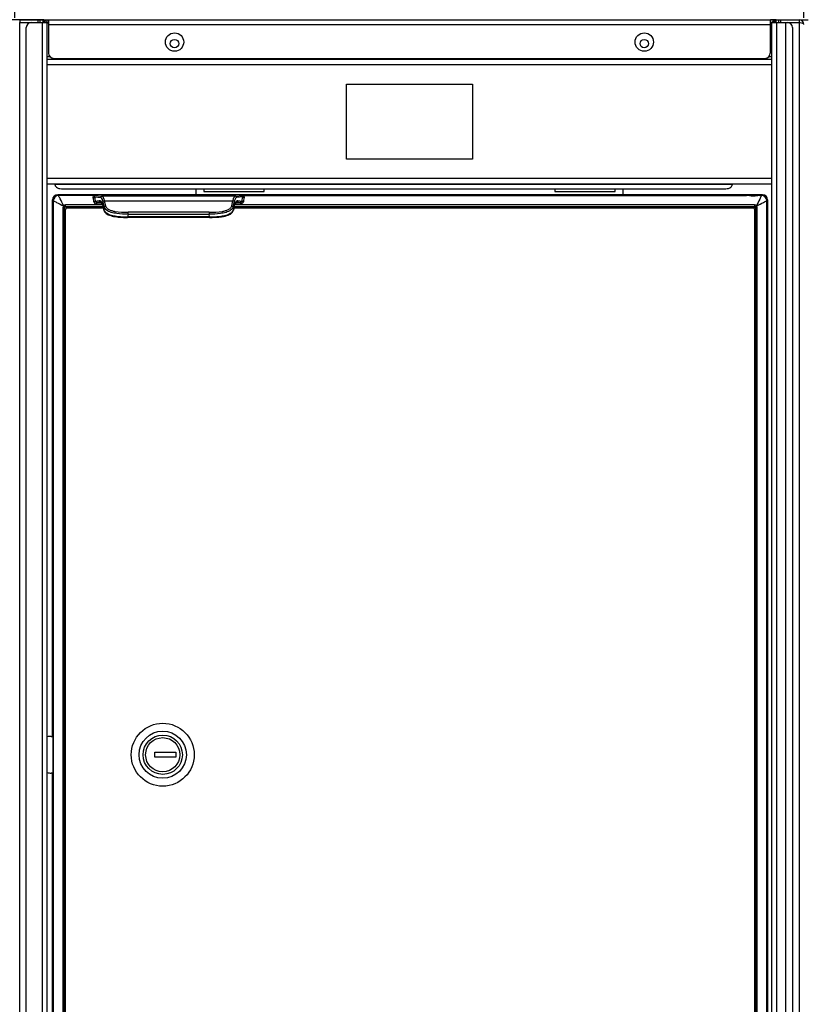
# Model space of a CAD drawing. Units: millimetres. Extents: x 0 to 594, y 0 to 420.
# Drawn here: x 137 to 196, y 259 to 334 of the extents above; entities that cross this region are included whole.
import ezdxf

# ---------------------------------------------------------------- set-up
doc = ezdxf.new("R2010")
doc.units = ezdxf.units.MM
doc.header["$LTSCALE"] = 32.67
doc.layers.get('0').update_dxf_attribs({"linetype": 'CONTINUOUS'})
doc.styles.get("Standard").update_dxf_attribs({"font": 'txt', "width": 0.85})
doc.dimstyles.new('DIMSTYLE_6', dxfattribs={"dimtxt": 3.5, "dimasz": 3.5, "dimexe": 1, "dimexo": 0.5, "dimgap": 0.875, "dimtad": 1, "dimdec": 0, "dimlfac": 5, "dimdsep": 46, "dimtxsty": 'STANDARD', "dimblk": '_FILLED', "dimblk1": '_FILLED', "dimblk2": '_FILLED', "dimcen": 0.09, "dimadec": 0, "dimazin": 2, "dimtp": 0.5, "dimtm": 0.5, "dimtfac": 1, "dimtdec": 0, "dimtofl": 0, "dimtmove": 0, "dimatfit": 3, "dimldrblk": '_FILLED', "dimfxl": 1, "dimtolj": 1, "dimarcsym": 0})
doc.dimstyles.new('DIMSTYLE_7', dxfattribs={"dimtxt": 3.5, "dimasz": 3.5, "dimexe": 1, "dimexo": 0.5, "dimgap": 0.875, "dimtad": 1, "dimlfac": 5, "dimdsep": 46, "dimtxsty": 'STANDARD', "dimblk": '_FILLED', "dimblk1": '_FILLED', "dimblk2": '_FILLED', "dimcen": 0.09, "dimazin": 2, "dimtp": 0.8, "dimtm": 0.8, "dimtfac": 1, "dimtofl": 0, "dimtmove": 0, "dimatfit": 3, "dimldrblk": '_FILLED', "dimfxl": 1, "dimtolj": 1, "dimarcsym": 0})

# ---------------------------------------------------------------- blocks, each defined once
blk = doc.blocks.new('_FILLED')
at = {"color": 0, "linetype": 'BYBLOCK'}
blk.add_solid([(0, 0), (-1, 0.143), (-1, -0.143)], dxfattribs=at)
blk = doc.blocks.new('*D13')
at = {"color": 2, "linetype": 'CONTINUOUS'}
for p, q in [((136.243, 333.82), (136.243, 387.986)), ((196.363, 333.82), (196.363, 387.986)), ((136.243, 386.986), (166.303, 386.986)), ((196.363, 386.986), (166.303, 386.986))]:
    blk.add_line(p, q, dxfattribs=at)
at = {"color": 2, "linetype": 'CONTINUOUS', "xscale": 3.5, "yscale": 3.5, "zscale": 3.5, "rotation": 180}
blk.add_blockref('_FILLED', (136.243, 386.986), dxfattribs=at)
at = {"color": 2, "linetype": 'CONTINUOUS', "xscale": 3.5, "yscale": 3.5, "zscale": 3.5}
blk.add_blockref('_FILLED', (196.363, 386.986), dxfattribs=at)
blk = doc.blocks.new('*D15')
at = {"color": 2, "linetype": 'CONTINUOUS'}
for p, q in [((138.303, 333.68), (54.432, 333.68)), ((55.432, 333.68), (55.432, 276.28)), ((55.432, 218.88), (55.432, 276.28)), ((80.663, 218.88), (54.432, 218.88))]:
    blk.add_line(p, q, dxfattribs=at)
at = {"color": 2, "linetype": 'CONTINUOUS', "xscale": 3.5, "yscale": 3.5, "zscale": 3.5}
for p, rotation in [((55.432, 333.68), 90), ((55.432, 218.88), 270)]:
    blk.add_blockref('_FILLED', p, dxfattribs=dict(at, rotation=rotation))

msp = doc.modelspace()

# ---------------------------------------------------------------- linework, layer by layer
at = {"color": 7, "linetype": 'CONTINUOUS'}
for p, q in [((136.6034, 333.6797), (136.6034, 333.4797)), ((136.6034, 333.6797), (138.3434, 333.6797)), ((136.6034, 333.4797), (138.7834, 333.4797)), ((138.4034, 333.6797), (138.7834, 333.6797)), ((138.4034, 333.6746), (138.4034, 333.468)), ((138.703, 330.6591), (138.703, 333.4797)), ((138.703, 333.4591), (138.7834, 333.4591)), ((138.7834, 333.4797), (138.7834, 333.6797)), ((138.8034, 333.6797), (138.8034, 331.1397)), ((138.8034, 333.6797), (193.8034, 333.6797)), ((193.8034, 333.6797), (193.8034, 331.1397)), ((194.2034, 333.6797), (193.8234, 333.6797)), ((193.8234, 333.6797), (193.8234, 333.4797)), ((193.8234, 333.4797), (196.0034, 333.4797)), ((193.8234, 333.4591), (193.903, 333.4591)), ((193.903, 333.4797), (193.903, 330.6591)), ((194.2034, 333.468), (194.2034, 333.6746)), ((194.2634, 333.6797), (196.0034, 333.6797)), ((194.9634, 333.4797), (194.9634, 234.1225)), ((196.0034, 333.6797), (196.0034, 333.4797)), ((196.1062, 333.6797), (196.6819, 333.6797)), ((137.103, 234.9797), (137.103, 333.0797)), ((195.503, 333.0797), (195.503, 234.9797)), ((138.7028, 321.1791), (138.7028, 330.6591)), ((193.9028, 330.6591), (138.7028, 330.6591)), ((139.2034, 330.7397), (193.4034, 330.7397)), ((193.9028, 330.6591), (193.9028, 321.1791)), ((161.503, 323.059), (161.503, 328.779)), ((161.503, 328.779), (171.103, 328.779)), ((171.103, 328.779), (171.103, 323.059)), ((171.103, 323.059), (161.503, 323.059)), ((138.7028, 321.1791), (193.9028, 321.1791)), ((138.703, 234.9797), (138.703, 321.1791)), ((139.3028, 321.0791), (139.3028, 321.167)), ((139.9028, 320.7791), (190.3028, 320.7791)), ((150.6284, 320.7791), (150.6284, 320.5797)), ((155.2284, 320.5797), (155.2284, 320.7791)), ((177.3784, 320.7791), (177.3784, 320.5797)), ((181.9784, 320.5797), (181.9784, 320.7791)), ((190.9028, 321.1579), (190.9028, 321.0791)), ((193.903, 321.1791), (193.903, 234.9797)), ((150.6284, 320.5797), (155.2284, 320.5797)), ((177.3784, 320.5797), (181.9784, 320.5797))]:
    msp.add_line(p, q, dxfattribs=at)
at = {"color": 9, "linetype": 'CONTINUOUS'}
for p, q in [((136.6034, 233.977), (136.6034, 333.4797)), ((138.0101, 333.4797), (138.0101, 333.6797)), ((138.1633, 333.4797), (138.1633, 333.6797)), ((138.303, 333.4797), (138.303, 234.9797)), ((138.3566, 333.6794), (138.3566, 333.4791)), ((138.5034, 333.6421), (138.5034, 333.4797)), ((194.1034, 333.4797), (194.1034, 333.6421)), ((194.2502, 333.4791), (194.2502, 333.6794)), ((194.303, 234.9797), (194.303, 333.4797)), ((194.4434, 333.6797), (194.4434, 333.4797)), ((194.5967, 333.6797), (194.5967, 333.4797)), ((196.0034, 333.4797), (196.0034, 233.9771)), ((138.8034, 333.3197), (193.8034, 333.3197)), ((138.9186, 330.8591), (138.703, 330.8591)), ((193.903, 330.8591), (193.6882, 330.8591)), ((138.7028, 330.2591), (193.9028, 330.2591)), ((193.9028, 321.5791), (138.7028, 321.5791)), ((139.3028, 321.1523), (190.9028, 321.1523)), ((150.0373, 320.7791), (150.0373, 320.3401)), ((182.5695, 320.7791), (182.5695, 320.3401)), ((139.1624, 319.8805), (139.1028, 319.9401)), ((139.1624, 319.8805), (139.1624, 235.3996)), ((139.5027, 320.3401), (139.5623, 320.2805)), ((142.293, 320.2805), (139.5623, 320.2805)), ((142.293, 320.2805), (142.8726, 320.2305)), ((142.3015, 320.171), (142.7746, 320.1302)), ((142.3519, 319.8496), (142.6696, 319.9044)), ((153.033, 320.2305), (142.8726, 320.2305)), ((143.0511, 319.8798), (152.8545, 319.8798)), ((143.0511, 319.8798), (143.1478, 319.485)), ((152.7578, 319.485), (152.8545, 319.8798)), ((153.033, 320.2305), (153.6126, 320.2805)), ((153.6041, 320.171), (153.131, 320.1302)), ((153.2359, 319.9044), (153.5537, 319.8496)), ((153.6126, 320.2805), (192.0018, 320.2805)), ((192.0018, 320.2805), (192.0019, 320.2805)), ((192.247, 320.258), (192.2219, 320.2578)), ((193.1433, 320.2805), (193.0045, 320.2805)), ((193.0931, 320.1802), (193.0718, 320.1376)), ((193.1433, 320.2805), (193.0931, 320.1802)), ((193.1427, 320.286), (193.1493, 320.2865)), ((193.1493, 320.2865), (193.1433, 320.2805)), ((193.1513, 320.2885), (193.2029, 320.3401)), ((193.6028, 319.9401), (193.5432, 319.8805)), ((193.5432, 235.3996), (193.5432, 319.8805)), ((139.8866, 319.3471), (139.8866, 235.9332)), ((139.8866, 319.3471), (139.996, 319.3471)), ((139.996, 235.9364), (139.996, 319.344)), ((140.0223, 235.9395), (140.0223, 319.3408)), ((140.0959, 319.4471), (140.0959, 319.5565)), ((142.913, 319.5565), (140.0959, 319.5565)), ((140.0991, 319.4471), (142.9455, 319.4471)), ((140.1022, 319.4208), (140.1022, 319.4407)), ((142.7677, 319.8048), (142.4691, 319.7533)), ((142.4691, 319.6342), (142.4691, 319.7533)), ((142.8267, 319.7533), (142.4691, 319.7533)), ((142.4691, 319.6342), (142.8851, 319.6342)), ((142.7677, 319.8048), (142.7825, 319.8048)), ((142.7839, 319.8061), (142.7825, 319.8061)), ((143.0497, 319.4081), (142.9531, 319.8029)), ((142.9596, 319.4144), (143.0139, 319.1926)), ((142.9605, 319.391), (142.9604, 319.3912)), ((143.0139, 319.1926), (143.0497, 319.4081)), ((143.0148, 319.1692), (143.0152, 319.1677)), ((152.9525, 319.8029), (152.8558, 319.4081)), ((152.8558, 319.4081), (152.8917, 319.1926)), ((152.8907, 319.1686), (152.8908, 319.1692)), ((152.8917, 319.1926), (152.946, 319.4144)), ((152.9452, 319.3912), (152.9451, 319.391)), ((152.9601, 319.4471), (192.6065, 319.4471)), ((192.6097, 319.5565), (152.9926, 319.5565)), ((153.0204, 319.6342), (153.4365, 319.6342)), ((153.4365, 319.7533), (153.0788, 319.7533)), ((153.1231, 319.8061), (153.1218, 319.8061)), ((153.1231, 319.8048), (153.1379, 319.8048)), ((153.4365, 319.7533), (153.1379, 319.8048)), ((153.4365, 319.7533), (153.4365, 319.6342)), ((192.6097, 319.5565), (192.6097, 319.4471)), ((192.6855, 319.3405), (192.7033, 319.3408)), ((192.7096, 319.3471), (192.819, 319.3471)), ((192.7096, 319.344), (192.7096, 235.9364)), ((192.819, 235.9332), (192.819, 319.3471)), ((144.8609, 318.8591), (144.8251, 318.6436)), ((144.8251, 318.6079), (144.8251, 318.6436)), ((151.0805, 318.6436), (144.8251, 318.6436)), ((144.8251, 318.6313), (151.0805, 318.6313)), ((144.8609, 318.8591), (144.8609, 319)), ((151.0447, 319), (144.8609, 319)), ((144.8609, 318.8591), (151.0447, 318.8591)), ((151.0447, 319), (151.0447, 318.8591)), ((151.0805, 318.6436), (151.0447, 318.8591)), ((151.0805, 318.6436), (151.0805, 318.6079))]:
    msp.add_line(p, q, dxfattribs=at)
at = {"color": 6, "linetype": 'CONTINUOUS'}
for p, q in [((139.1028, 279.0401), (139.1028, 319.9401)), ((193.2029, 320.3401), (139.5027, 320.3401)), ((191.8904, 320.2839), (191.8841, 320.2843)), ((191.8976, 320.2836), (191.8904, 320.2839)), ((191.91, 320.2831), (191.8976, 320.2836)), ((191.9242, 320.2826), (191.91, 320.2831)), ((191.9462, 320.2819), (191.9242, 320.2826)), ((191.9717, 320.2812), (191.9462, 320.2819)), ((192.0018, 320.2805), (191.9717, 320.2812)), ((192.0483, 320.278), (192.0018, 320.2805)), ((192.107, 320.272), (192.0483, 320.278)), ((192.2378, 320.2558), (192.107, 320.272)), ((192.8297, 320.2635), (192.7602, 320.2549)), ((192.8954, 320.2717), (192.8297, 320.2635)), ((193.1493, 320.2865), (193.1413, 320.2856)), ((193.6028, 319.9401), (193.6028, 235.34)), ((140.1022, 319.4208), (142.9605, 319.4208)), ((140.1028, 236.0401), (140.1028, 319.2401)), ((140.2028, 319.3401), (142.9729, 319.3401)), ((142.8128, 319.7745), (142.8385, 319.7354)), ((142.8385, 319.7354), (142.8674, 319.6781)), ((142.8674, 319.6781), (142.8971, 319.6045)), ((142.9567, 319.4063), (142.9603, 319.3917)), ((142.9605, 319.391), (143.0148, 319.1692)), ((143.0151, 319.1681), (143.0187, 319.1545)), ((143.0187, 319.1545), (143.0451, 319.0848)), ((152.8746, 319.1175), (152.8908, 319.1691)), ((152.9451, 319.391), (152.8908, 319.1692)), ((152.9327, 319.3401), (192.5028, 319.3401)), ((152.9451, 319.4208), (192.6033, 319.4208)), ((152.9453, 319.3916), (152.9509, 319.4142)), ((153.0685, 319.7378), (153.0938, 319.7758)), ((153.1198, 319.8042), (153.1219, 319.806)), ((192.6028, 319.2401), (192.6028, 236.0401)), ((192.6833, 319.3408), (192.6833, 235.9395)), ((143.0451, 319.0848), (143.0836, 319.0201)), ((143.0836, 319.0201), (143.1329, 318.9612)), ((143.1329, 318.9612), (143.1939, 318.9072)), ((144.6682, 318.6091), (144.8251, 318.6079)), ((151.0805, 318.6079), (144.8251, 318.6079)), ((151.0805, 318.6079), (151.2589, 318.6095)), ((139.1376, 283.7401), (139.1376, 279.0401)), ((139.15, 273.4401), (139.15, 283.7401)), ((139.0035, 279.0401), (139.15, 279.0401)), ((146.9028, 277.8401), (148.5028, 277.8401)), ((146.9028, 277.4401), (146.9028, 277.8401)), ((148.5028, 277.8401), (148.5028, 277.4401)), ((148.5028, 277.4401), (146.9028, 277.4401)), ((139.15, 276.2401), (139.0035, 276.2401)), ((139.1028, 235.34), (139.1028, 276.2401)), ((139.1376, 276.2401), (139.1376, 273.4401))]:
    msp.add_line(p, q, dxfattribs=at)
for points in [[(191.8841, 320.2843), (191.8785, 320.2846), (191.876, 320.2848), (191.8737, 320.2849), (191.8717, 320.2851), (191.8698, 320.2852), (191.8681, 320.2854), (191.8667, 320.2855), (191.8654, 320.2857), (191.8644, 320.2858), (191.8638, 320.2859)], [(192.7602, 320.2549), (192.6877, 320.2473), (192.6123, 320.2416), (192.5359, 320.2386), (192.4593, 320.2389), (192.383, 320.2422), (192.3091, 320.2481), (192.2378, 320.2558)], [(193.0038, 320.2805), (192.9559, 320.2779), (192.8954, 320.2717)], [(142.7837, 319.806), (142.7861, 319.8041), (142.7947, 319.7956), (142.8128, 319.7745)], [(142.8971, 319.6045), (142.927, 319.5141), (142.9567, 319.4063)], [(152.7723, 318.9608), (152.8155, 319.0111), (152.8488, 319.0623), (152.8746, 319.1175)], [(152.9509, 319.4142), (152.9805, 319.5206), (153.0103, 319.6095)], [(153.0103, 319.6095), (153.0399, 319.6817), (153.0685, 319.7378)], [(153.0938, 319.7758), (153.1114, 319.7961), (153.1198, 319.8042)], [(143.1939, 318.9072), (143.2663, 318.8581), (143.3478, 318.8149), (143.438, 318.7769), (143.5376, 318.7433), (143.6446, 318.7142), (143.7565, 318.6897), (143.8727, 318.6692), (143.9937, 318.6521), (144.1196, 318.6381), (144.2498, 318.627), (144.3841, 318.6186), (144.5234, 318.6126), (144.6682, 318.6091)], [(151.2589, 318.6095), (151.5448, 318.6199), (151.7886, 318.6383), (151.9824, 318.6615), (152.1352, 318.687), (152.2705, 318.7166), (152.3922, 318.7508), (152.4941, 318.7872), (152.5831, 318.8273), (152.6586, 318.87)], [(152.6586, 318.87), (152.7198, 318.9136), (152.7723, 318.9608)]]:
    msp.add_lwpolyline(points, dxfattribs=at)
at = {"color": 7, "linetype": 'CONTINUOUS'}
for centre, radius in [((148.4034, 331.9797), 0.7), ((184.2034, 331.9797), 0.7), ((148.4027, 331.8591), 0.3242), ((184.2027, 331.8591), 0.3242)]:
    msp.add_circle(centre, radius, dxfattribs=at)
at = {"color": 6, "linetype": 'CONTINUOUS'}
for radius in [2.4, 1.8, 1.5, 1.3]:
    msp.add_circle((147.5028, 277.6401), radius, dxfattribs=at)
at = {"color": 7, "linetype": 'CONTINUOUS'}
for centre, radius, start, end in [((137.503, 333.0797), 0.4, 90, 180), ((138.3434, 333.3197), 0.36, 26.394258, 90), ((194.2634, 333.3197), 0.36, 90, 153.605742), ((195.103, 333.0797), 0.4, 0, 90), ((196.0034, 333.3197), 0.36, 0, 90), ((190.1545, 312.7781), 21.512, 74.092751, 74.223127), ((193.9917, 326.2456), 7.5085, 73.79387, 74.085962), ((139.2034, 331.1397), 0.4, 180, 270), ((193.4034, 331.1397), 0.4, 270, 360)]:
    msp.add_arc(centre, radius, start, end, dxfattribs=at)
at = {"color": 9, "linetype": 'CONTINUOUS'}
for centre, radius, start, end in [((139.5625, 319.8804), 0.4001, 90.021063, 179.978937), ((141.2517, 319.3877), 1.7513, 13.712939, 15.92211), ((154.7241, 319.3698), 1.8238, 164.781064, 166.261326), ((153.1342, 319.9056), 0.1018, 329.386462, 339.275765), ((191.9828, 322.2177), 1.9361, 267.286125, 267.756312), ((192.02, 323.1508), 2.8698, 267.742163, 267.960776), ((192.0781, 324.8244), 4.5445, 267.979979, 268.436931), ((192.1742, 328.2959), 8.0173, 268.427004, 268.762579), ((192.2036, 310.9248), 9.3723, 90.893711, 91.523998), ((192.5023, 289.7185), 30.5406, 89.472985, 90.479036), ((192.6293, 300.3626), 19.9359, 89.097328, 89.477293), ((192.7531, 308.3058), 11.9918, 88.793945, 89.091195), ((192.8475, 312.7727), 7.5239, 88.46733, 88.796206), ((192.9401, 316.1785), 4.1168, 87.934381, 88.487654), ((193.1431, 319.8804), 0.4001, 0.021063, 89.978937), ((142.7825, 319.7146), 0.0914, 94.659696, 99.342374), ((143.4185, 319.4978), 0.3795, 193.679606, 203.181964), ((152.7445, 319.354), 0.1317, 69.847662, 84.193976), ((152.4388, 319.5265), 0.4357, 321.519127, 326.895431), ((152.5267, 319.2816), 0.3756, 342.812024, 346.299653), ((153.1231, 319.7146), 0.0914, 80.657589, 85.349743), ((192.594, 319.3389), 0.0893, 1.255959, 10.508621), ((144.837, 328.5346), 9.8909, 269.070957, 269.930647), ((144.8229, 328.5058), 9.8745, 269.190665, 270.012477), ((151.0684, 328.4576), 9.814, 270.070682, 270.945501), ((151.0824, 328.4301), 9.7987, 269.98887, 270.821043)]:
    msp.add_arc(centre, radius, start, end, dxfattribs=at)
at = {"color": 6, "linetype": 'CONTINUOUS'}
for centre, radius, start, end in [((192.8216, 328.9032), 8.6246, 271.214938, 271.387263), ((192.8719, 326.8317), 6.5525, 271.386197, 271.591991), ((140.2028, 319.2401), 0.1, 90, 180), ((142.7824, 319.716), 0.09, 89.923915, 94.654147), ((153.1232, 319.716), 0.09, 85.355341, 90.076096), ((192.5028, 319.2401), 0.1, 0, 90), ((139.0035, 277.6401), 1.4, 90, 102.41084), ((139.0035, 277.6401), 1.4, 257.590807, 270)]:
    msp.add_arc(centre, radius, start, end, dxfattribs=at)
for centre, major_axis, start_param, end_param in [((139.5029, 319.94), (0.2829, -0.2829), 8.6395321, 10.2100238), ((193.2027, 319.94), (-0.2829, -0.2829), 2.3563468, 3.9268385)]:
    msp.add_ellipse(centre, major_axis=major_axis, ratio=0.9996955, start_param=start_param, end_param=end_param, dxfattribs=at)
at = {"color": 7, "linetype": 'CONTINUOUS'}
for points, knots in [([(196.3634, 333.3197), (196.3634, 333.354), (196.2394, 333.4102), (196.1545, 333.4361), (196.0873, 333.4557)], [0, 0, 0, 0, 0.3289961, 1, 1, 1, 1]), ([(139.3028, 321.0791), (139.3028, 320.9873), (139.4579, 320.8571), (139.6783, 320.7947), (139.8258, 320.7791), (139.9028, 320.7791)], [0, 0, 0, 0, 0.3872135, 0.675621, 1, 1, 1, 1]), ([(190.3028, 320.7791), (190.3797, 320.7791), (190.5272, 320.7947), (190.7476, 320.8571), (190.9028, 320.9873), (190.9028, 321.0791)], [0, 0, 0, 0, 0.3243792, 0.6127867, 1, 1, 1, 1])]:
    msp.add_open_spline(points, degree=3, knots=knots, dxfattribs=at)
at = {"color": 9, "linetype": 'CONTINUOUS'}
for points, knots in [([(139.1624, 319.8805), (139.2479, 319.8429), (139.5064, 319.7025), (139.7728, 319.5784), (139.9508, 319.4863)], [0, 0, 0, 0, 0.3179048, 1, 1, 1, 1]), ([(139.9565, 319.4921), (139.8645, 319.6701), (139.7402, 319.9364), (139.6001, 320.1951), (139.5623, 320.2805)], [0, 0, 0, 0, 0.6820954, 1, 1, 1, 1]), ([(142.2035, 320.094), (142.1913, 320.1383), (142.1917, 320.2249), (142.263, 320.2788), (142.293, 320.2805)], [0, 0, 0, 0, 0.6055353, 1, 1, 1, 1]), ([(142.2035, 320.094), (142.2371, 320.0974), (142.2835, 320.1204), (142.3, 320.1616), (142.3015, 320.171)], [0, 0, 0, 0, 0.7814612, 1, 1, 1, 1]), ([(142.2539, 319.8083), (142.251, 319.8351), (142.2393, 319.9311), (142.2221, 320.0266), (142.2035, 320.094)], [0, 0, 0, 0, 0.2782056, 1, 1, 1, 1]), ([(142.2539, 319.8083), (142.265, 319.8092), (142.299, 319.8149), (142.3421, 319.8268), (142.3519, 319.8496)], [0, 0, 0, 0, 0.3099081, 1, 1, 1, 1]), ([(142.293, 320.2805), (142.283, 320.277), (142.2811, 320.227), (142.2897, 320.1955), (142.3015, 320.171)], [0, 0, 0, 0, 0.2800781, 1, 1, 1, 1]), ([(142.3015, 320.171), (142.3072, 320.148), (142.3301, 320.0419), (142.3439, 319.934), (142.3519, 319.8496)], [0, 0, 0, 0, 0.2187697, 1, 1, 1, 1]), ([(142.4691, 319.7533), (142.4543, 319.7532), (142.4011, 319.7626), (142.3588, 319.812), (142.3519, 319.8496)], [0, 0, 0, 0, 0.2790801, 1, 1, 1, 1]), ([(142.6696, 319.9045), (142.6816, 319.9066), (142.744, 319.9031), (142.7876, 319.8477), (142.8135, 319.8073)], [0, 0, 0, 0, 0.2019527, 1, 1, 1, 1]), ([(142.6696, 319.9044), (142.6699, 319.8791), (142.6906, 319.8269), (142.7427, 319.805), (142.7677, 319.8048)], [0, 0, 0, 0, 0.5033981, 1, 1, 1, 1]), ([(142.8726, 320.2305), (142.8475, 320.2304), (142.7951, 320.2084), (142.7746, 320.1557), (142.7746, 320.1302)], [0, 0, 0, 0, 0.4964835, 1, 1, 1, 1]), ([(142.9358, 319.8682), (142.9169, 319.9342), (142.8883, 320.0297), (142.8112, 320.1271), (142.7746, 320.1302)], [0, 0, 0, 0, 0.6517069, 1, 1, 1, 1]), ([(142.8726, 320.2305), (142.9171, 320.2264), (143.0019, 320.0865), (143.0311, 319.9673), (143.0511, 319.8798)], [0, 0, 0, 0, 0.3321489, 1, 1, 1, 1]), ([(142.9531, 319.8029), (142.9546, 319.8122), (142.9711, 319.8534), (143.0175, 319.8764), (143.0511, 319.8798)], [0, 0, 0, 0, 0.2184497, 1, 1, 1, 1]), ([(152.8545, 319.8798), (152.8745, 319.9673), (152.9037, 320.0865), (152.9885, 320.2264), (153.033, 320.2305)], [0, 0, 0, 0, 0.6678511, 1, 1, 1, 1]), ([(152.8545, 319.8798), (152.8881, 319.8764), (152.9345, 319.8534), (152.951, 319.8122), (152.9525, 319.8029)], [0, 0, 0, 0, 0.7815503, 1, 1, 1, 1]), ([(153.131, 320.1302), (153.0924, 320.1269), (153.0125, 320.0206), (152.9836, 319.9194), (152.9643, 319.8485)], [0, 0, 0, 0, 0.3449938, 1, 1, 1, 1]), ([(153.131, 320.1302), (153.131, 320.1557), (153.1105, 320.2084), (153.0581, 320.2304), (153.033, 320.2305)], [0, 0, 0, 0, 0.5035165, 1, 1, 1, 1]), ([(153.0921, 319.8073), (153.1003, 319.8201), (153.1281, 319.8595), (153.168, 319.8956), (153.2008, 319.9034)], [0, 0, 0, 0, 0.3108411, 1, 1, 1, 1]), ([(153.4365, 319.7533), (153.4506, 319.7532), (153.5036, 319.762), (153.5468, 319.8114), (153.5537, 319.8496)], [0, 0, 0, 0, 0.2664912, 1, 1, 1, 1]), ([(153.5537, 319.8496), (153.5565, 319.8797), (153.5683, 319.9876), (153.5854, 320.095), (153.6041, 320.171)], [0, 0, 0, 0, 0.2786889, 1, 1, 1, 1]), ([(153.6517, 319.8083), (153.6407, 319.8092), (153.6066, 319.8147), (153.5635, 319.8268), (153.5537, 319.8496)], [0, 0, 0, 0, 0.3085147, 1, 1, 1, 1]), ([(153.6041, 320.171), (153.6159, 320.1955), (153.6245, 320.227), (153.6226, 320.277), (153.6126, 320.2805)], [0, 0, 0, 0, 0.7199219, 1, 1, 1, 1]), ([(153.6126, 320.2805), (153.6425, 320.2788), (153.7139, 320.2249), (153.7143, 320.1383), (153.7021, 320.094)], [0, 0, 0, 0, 0.3944647, 1, 1, 1, 1]), ([(153.7021, 320.094), (153.6964, 320.0735), (153.6736, 319.9794), (153.6597, 319.8834), (153.6517, 319.8083)], [0, 0, 0, 0, 0.2193717, 1, 1, 1, 1]), ([(191.8641, 320.2856), (191.8603, 320.2859), (191.8158, 320.2952), (191.9204, 320.2929), (191.9543, 320.2938)], [0, 0, 0, 0, 0.1021961, 1, 1, 1, 1]), ([(191.8911, 320.2839), (191.8859, 320.2841), (191.8769, 320.2846), (191.868, 320.2852), (191.8641, 320.2856)], [0, 0, 0, 0, 0.5732839, 1, 1, 1, 1]), ([(193.0045, 320.2805), (192.9294, 320.2788), (192.7635, 320.2496), (192.5032, 320.2286), (192.2426, 320.2495), (192.0764, 320.2788), (192.0011, 320.2805)], [0, 0, 0, 0, 0.2238229, 0.4994053, 0.7756673, 1, 1, 1, 1]), ([(192.0574, 320.296), (192.1131, 320.2969), (192.3643, 320.2996), (192.6156, 320.2995), (192.8111, 320.2977)], [0, 0, 0, 0, 0.2216004, 1, 1, 1, 1]), ([(193.0718, 320.1376), (193.0501, 320.0941), (192.9423, 319.879), (192.8372, 319.6626), (192.7491, 319.4921)], [0, 0, 0, 0, 0.2019741, 1, 1, 1, 1]), ([(192.7548, 319.4863), (192.9328, 319.5784), (193.1991, 319.7027), (193.4578, 319.8428), (193.5432, 319.8805)], [0, 0, 0, 0, 0.6820951, 1, 1, 1, 1]), ([(193.0884, 320.2926), (193.0939, 320.2924), (193.1108, 320.2917), (193.1278, 320.2909), (193.1393, 320.2899)], [0, 0, 0, 0, 0.3190304, 1, 1, 1, 1]), ([(193.1513, 320.2885), (193.1487, 320.2885), (193.1433, 320.2878), (193.1382, 320.2862), (193.1356, 320.2851)], [0, 0, 0, 0, 0.484585, 1, 1, 1, 1]), ([(193.1393, 320.2899), (193.1417, 320.2897), (193.1457, 320.2893), (193.1497, 320.2888), (193.1513, 320.2885)], [0, 0, 0, 0, 0.6013308, 1, 1, 1, 1]), ([(193.1513, 320.2885), (193.1519, 320.2883), (193.1546, 320.2869), (193.1505, 320.2867), (193.1493, 320.2865)], [0, 0, 0, 0, 0.3419179, 1, 1, 1, 1]), ([(139.9508, 319.4863), (139.9595, 319.4779), (139.9843, 319.4554), (140.0058, 319.4285), (140.024, 319.4168)], [0, 0, 0, 0, 0.359488, 1, 1, 1, 1]), ([(139.996, 319.3471), (139.996, 319.3646), (139.9975, 319.394), (140.0211, 319.4047), (140.0274, 319.406)], [0, 0, 0, 0, 0.7293495, 1, 1, 1, 1]), ([(140.025, 319.4179), (140.0376, 319.4304), (140.0598, 319.4498), (140.0844, 319.4411), (140.0898, 319.4376)], [0, 0, 0, 0, 0.7320163, 1, 1, 1, 1]), ([(142.2539, 319.8083), (142.2593, 319.7605), (142.3163, 319.6649), (142.4187, 319.6361), (142.4691, 319.6342)], [0, 0, 0, 0, 0.4880096, 1, 1, 1, 1]), ([(142.8401, 319.7612), (142.8456, 319.7505), (142.8693, 319.7021), (142.8887, 319.6517), (142.9024, 319.6122)], [0, 0, 0, 0, 0.2247323, 1, 1, 1, 1]), ([(142.9024, 319.6122), (142.9075, 319.5973), (142.929, 319.5321), (142.947, 319.4658), (142.9596, 319.4145)], [0, 0, 0, 0, 0.2307987, 1, 1, 1, 1]), ([(142.9604, 319.3912), (142.9595, 319.3951), (142.9585, 319.4028), (142.959, 319.4106), (142.9596, 319.4144)], [0, 0, 0, 0, 0.5089795, 1, 1, 1, 1]), ([(143.0139, 319.1926), (143.0133, 319.1888), (143.0128, 319.1809), (143.0138, 319.1731), (143.0148, 319.1692)], [0, 0, 0, 0, 0.4907949, 1, 1, 1, 1]), ([(143.1478, 319.485), (143.1141, 319.4816), (143.0678, 319.4586), (143.0512, 319.4174), (143.0497, 319.4081)], [0, 0, 0, 0, 0.7815503, 1, 1, 1, 1]), ([(143.2009, 319.1792), (143.1862, 319.1914), (143.1332, 319.2398), (143.0904, 319.3001), (143.0696, 319.3485)], [0, 0, 0, 0, 0.2669405, 1, 1, 1, 1]), ([(143.1478, 319.485), (143.1617, 319.4283), (143.2293, 319.3121), (143.4052, 319.1983), (143.6205, 319.1202), (144.1047, 319.0139), (144.5253, 319), (144.8609, 319)], [0, 0, 0, 0, 0.0938755, 0.20514, 0.3298772, 0.4607709, 1, 1, 1, 1]), ([(144.8609, 318.8591), (144.5732, 318.8595), (144.1388, 318.8755), (143.5789, 318.9795), (143.3078, 319.0903), (143.2009, 319.1792)], [0, 0, 0, 0, 0.5039033, 0.7564652, 1, 1, 1, 1]), ([(151.0447, 319), (151.38, 319), (151.8, 319.0139), (152.2841, 319.12), (152.4998, 319.198), (152.676, 319.3119), (152.7439, 319.4282), (152.7578, 319.485)], [0, 0, 0, 0, 0.5386271, 0.6694671, 0.7946238, 0.9059109, 1, 1, 1, 1]), ([(152.7017, 319.1768), (152.5942, 319.0884), (152.3229, 318.9785), (151.764, 318.8755), (151.331, 318.8595), (151.0447, 318.8591)], [0, 0, 0, 0, 0.244274, 0.4973594, 1, 1, 1, 1]), ([(152.741, 318.9642), (152.7588, 318.979), (152.8207, 319.0366), (152.8674, 319.1118), (152.8856, 319.1706)], [0, 0, 0, 0, 0.2727737, 1, 1, 1, 1]), ([(152.8908, 319.1692), (152.8918, 319.1731), (152.8928, 319.1809), (152.8923, 319.1888), (152.8917, 319.1926)], [0, 0, 0, 0, 0.5092051, 1, 1, 1, 1]), ([(152.946, 319.4144), (152.9466, 319.4106), (152.9471, 319.4029), (152.9461, 319.3951), (152.9452, 319.3912)], [0, 0, 0, 0, 0.4909352, 1, 1, 1, 1]), ([(152.946, 319.4145), (152.9504, 319.4324), (152.9673, 319.4989), (152.9869, 319.5648), (153.0032, 319.6122)], [0, 0, 0, 0, 0.2690387, 1, 1, 1, 1]), ([(153.0032, 319.6122), (153.01, 319.6317), (153.0346, 319.6988), (153.0645, 319.7645), (153.0921, 319.8073)], [0, 0, 0, 0, 0.287926, 1, 1, 1, 1]), ([(153.6517, 319.8083), (153.6468, 319.7622), (153.5911, 319.6675), (153.4887, 319.6342), (153.4365, 319.6342)], [0, 0, 0, 0, 0.4703882, 1, 1, 1, 1]), ([(192.6097, 319.4471), (192.6271, 319.4471), (192.6566, 319.4455), (192.6673, 319.4219), (192.6686, 319.4156)], [0, 0, 0, 0, 0.7292168, 1, 1, 1, 1]), ([(192.6805, 319.4179), (192.693, 319.4054), (192.7123, 319.3831), (192.7037, 319.3586), (192.7002, 319.3532)], [0, 0, 0, 0, 0.7321557, 1, 1, 1, 1]), ([(192.6816, 319.4168), (192.6841, 319.4184), (192.7075, 319.4431), (192.7327, 319.465), (192.7548, 319.4863)], [0, 0, 0, 0, 0.0882, 1, 1, 1, 1]), ([(143.1672, 318.9619), (143.265, 318.8814), (143.5092, 318.7757), (144.0184, 318.6707), (144.4143, 318.6492), (144.6767, 318.6449)], [0, 0, 0, 0, 0.2433485, 0.496151, 1, 1, 1, 1]), ([(144.6834, 318.6323), (144.4148, 318.6361), (144.0133, 318.6572), (143.5129, 318.7644), (143.2812, 318.8743), (143.2014, 318.9575)], [0, 0, 0, 0, 0.522683, 0.7757367, 1, 1, 1, 1]), ([(152.7047, 318.9582), (152.625, 318.8747), (152.3928, 318.7643), (151.8922, 318.6572), (151.4909, 318.6362), (151.2228, 318.6323)], [0, 0, 0, 0, 0.2245852, 0.4783825, 1, 1, 1, 1]), ([(151.2304, 318.645), (151.4926, 318.6493), (151.889, 318.6709), (152.3988, 318.7763), (152.6436, 318.8829), (152.741, 318.9642)], [0, 0, 0, 0, 0.5029671, 0.7566911, 1, 1, 1, 1])]:
    msp.add_open_spline(points, degree=3, knots=knots, dxfattribs=at)
for points in [[(153.1379, 319.8048), (153.1703, 319.8051), (153.2053, 319.8259), (153.2218, 319.8537)], [(153.2008, 319.9034), (153.2122, 319.9061), (153.2244, 319.9065), (153.2359, 319.9045)], [(153.2294, 319.8695), (153.2336, 319.8806), (153.2358, 319.8926), (153.2359, 319.9044)], [(153.7021, 320.094), (153.6608, 320.0981), (153.6106, 320.1299), (153.6041, 320.171)], [(139.9508, 319.4863), (139.9129, 319.452), (139.8866, 319.3982), (139.8866, 319.3471)], [(140.0959, 319.5565), (140.0447, 319.5567), (139.9912, 319.5297), (139.9565, 319.4921)], [(140.0023, 319.3408), (140.0023, 319.3663), (140.0135, 319.3934), (140.0316, 319.4115)], [(140.0223, 319.3408), (140.0224, 319.3588), (140.03, 319.3847), (140.0476, 319.3885)], [(140.0316, 319.4115), (140.0496, 319.4295), (140.0767, 319.4407), (140.1022, 319.4407)], [(140.0457, 319.3973), (140.0585, 319.41), (140.0822, 319.4229), (140.0973, 319.4131)], [(142.8135, 319.8073), (142.8231, 319.7924), (142.8319, 319.7769), (142.8401, 319.7612)], [(143.0139, 319.1926), (143.0241, 319.1506), (143.0421, 319.1099), (143.0656, 319.0737)], [(152.7799, 319.2554), (152.7569, 319.2264), (152.7302, 319.2002), (152.7017, 319.1768)], [(152.8558, 319.4081), (152.8508, 319.4396), (152.8199, 319.4666), (152.7899, 319.4777)], [(152.8558, 319.4081), (152.8455, 319.3659), (152.8275, 319.325), (152.8038, 319.2885)], [(192.6033, 319.4407), (192.6463, 319.4407), (192.6945, 319.3999), (192.7018, 319.3575)], [(192.6033, 319.4208), (192.6374, 319.42), (192.6756, 319.3887), (192.6818, 319.3551)], [(192.7491, 319.4921), (192.7147, 319.53), (192.6609, 319.5565), (192.6097, 319.5565)], [(192.819, 319.3471), (192.819, 319.3982), (192.7926, 319.452), (192.7548, 319.4863)], [(143.0656, 319.0737), (143.0931, 319.0315), (143.1284, 318.9939), (143.1672, 318.9619)]]:
    msp.add_open_spline(points, degree=3, dxfattribs=at)
at = {"color": 6, "linetype": 'CONTINUOUS'}
for points, knots in [([(193.1413, 320.2856), (193.1366, 320.2851), (193.1075, 320.2832), (193.0784, 320.2824), (193.054, 320.2817)], [0, 0, 0, 0, 0.1600707, 1, 1, 1, 1]), ([(139.1376, 283.7401), (139.1371, 283.799), (139.1401, 283.9167), (139.1372, 284.035), (139.1438, 284.0936)], [0, 0, 0, 0, 0.5000542, 1, 1, 1, 1]), ([(139.1438, 284.0936), (139.1461, 284.0935), (139.1434, 284.0793), (139.1477, 284.0643), (139.1468, 284.0294), (139.1492, 283.9672), (139.1495, 283.8682), (139.15, 283.7852), (139.15, 283.7401)], [0, 0, 0, 0, 0.0195836, 0.0765058, 0.1689873, 0.2932125, 0.6174846, 1, 1, 1, 1]), ([(139.1438, 273.0866), (139.1415, 273.0866), (139.1443, 273.1009), (139.1399, 273.1157), (139.1408, 273.1507), (139.1385, 273.2129), (139.1381, 273.3119), (139.1376, 273.3949), (139.1376, 273.44)], [0, 0, 0, 0, 0.0195326, 0.0764193, 0.1688824, 0.2931057, 0.6174146, 1, 1, 1, 1]), ([(139.15, 273.44), (139.15, 273.395), (139.1495, 273.312), (139.1492, 273.213), (139.1468, 273.1507), (139.1477, 273.1158), (139.1434, 273.1009), (139.1461, 273.0866), (139.1438, 273.0866)], [0, 0, 0, 0, 0.3825179, 0.7067661, 0.8309989, 0.9234855, 0.9804126, 1, 1, 1, 1])]:
    msp.add_open_spline(points, degree=3, knots=knots, dxfattribs=at)

# ---------------------------------------------------------------- dimensions: what is measured, and where the dimension line sits
at = {"color": 2, "linetype": 'CONTINUOUS'}
dim = msp.add_linear_dim(base=(196.3634, 386.9859), p1=(136.2434, 333.3197), p2=(196.3634, 333.3197), dimstyle='DIMSTYLE_6', dxfattribs=at)
dim.commit()
dim.dimension.update_dxf_attribs({"geometry": '*D13', "text_midpoint": (165.2772, 386.9859), "dimtype": 160})
dim = msp.add_linear_dim(base=(55.4318, 333.6797), p1=(81.1634, 218.8797), p2=(138.8034, 333.6797), angle=90, dimstyle='DIMSTYLE_7', dxfattribs=at)
dim.commit()
dim.dimension.update_dxf_attribs({"geometry": '*D15', "text_midpoint": (55.4318, 279.9331), "dimtype": 160})

doc.saveas('drawing.dxf')
